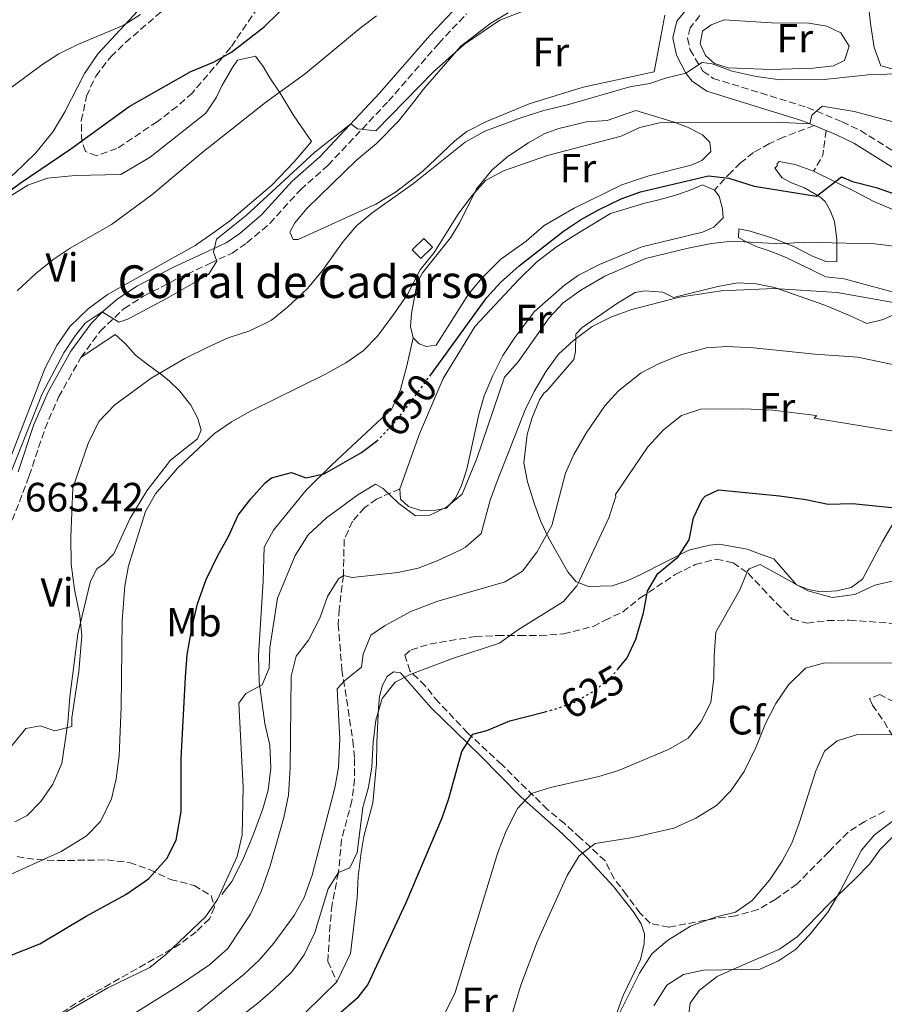
# Model space of a CAD drawing. Units: metres. Extents: x 553012 to 556451, y 4710129 to 4712468.
# Drawn here: x 553958 to 554169, y 4711391 to 4711632 of the extents above; entities that cross this region are included whole.
import ezdxf
from ezdxf.enums import TextEntityAlignment as Align

# ---------------------------------------------------------------- set-up
doc = ezdxf.new("R2010")
doc.units = ezdxf.units.M
doc.header["$MEASUREMENT"] = 0
doc.linetypes.add('DGN Style 3', pattern=[2.435890702152634, 1.739921930109024, -0.6959687720436097])
doc.linetypes.add('DGN Style 5', pattern=[1.217945351076317, 0.5219765790327072, -0.6959687720436097])
for name, color, linetype, lineweight in [('Camino', 7, 'DGN Style 3', 0), ('corral', 7, 'Continuous', 0), ('Cota de curva de nivel directora', 7, 'Continuous', 0), ('Cota de punto acotado terreno', 7, 'Continuous', 0), ('Curva de nivel directora', 30, 'Continuous', 30), ('Curva de nivel directora no vista', 30, 'DGN Style 5', 30), ('Curva de nivel intermedia', 30, 'Continuous', 0), ('Edificio', 1, 'Continuous', 13), ('Etiqueta de uso rústico', 92, 'Continuous', 0), ('Etiqueta de zona arbolada', 92, 'Continuous', 0), ('Línea  de bancal', 1, 'Continuous', 13), ('Línea de cambio de uso (parcela vista)', 92, 'Continuous', 0), ('Margen derecho', 7, 'Continuous', 0), ('Senda', 7, 'DGN Style 3', 0), ('Zona arbolada', 92, 'DGN Style 3', 0)]:
    doc.layers.add(name, color=color, linetype=linetype, lineweight=lineweight)
doc.styles.add('Style-Arial', font='arial.ttf')

msp = doc.modelspace()

# ---------------------------------------------------------------- linework, layer by layer
at = {"layer": 'Camino', "color": 7, "linetype": 'DGN Style 3', "lineweight": 0}
for points in [[(553953.9599999995, 4711504.880000002, 663.429999999993), (553959.8400000001, 4711520.32, 663.3899999999994), (553963.6800000002, 4711531.84, 663.6699999999983), (553967.0399999997, 4711539.600000001, 663.350000000006), (553972.4800000001, 4711549.279999999, 663.8300000000017), (553977.2399999988, 4711555.760000001, 664.7500000000001), (553983.079999997, 4711561.279999999, 665.5500000000029), (553987.8400000003, 4711564.320000002, 665.7500000000001), (553996.3200000006, 4711568.720000001, 665.6300000000047), (554004.0799999966, 4711572.320000002, 665.0299999999991), (554009.5199999993, 4711574.880000001, 664.9499999999971), (554013.1600000004, 4711577.359999999, 664.7899999999936), (554018.7600000018, 4711582.160000001, 664.5500000000029), (554026.280000001, 4711590.400000002, 664.5500000000029), (554033.0399999978, 4711596.400000001, 664.7500000000001), (554047.8000000012, 4711612.080000001, 665.1900000000024), (554060.1200000015, 4711626.240000002, 666.3099999999978), (554066.920000001, 4711633.440000001, 667.6699999999984)], [(554124.0799999969, 4711633.040000003, 662.0599999999977), (554121.6799999984, 4711630.080000001, 661.6199999999955), (554121.0799999972, 4711627.52, 661.1000000000058), (554121.6799999984, 4711624.640000001, 660.4199999999983), (554124.8399999989, 4711619.439999999, 659.6999999999971), (554127.3200000001, 4711617.680000001, 659.2200000000014), (554150.3999999983, 4711610.560000001, 655.4199999999984), (554158.9600000012, 4711607.040000001, 653.7400000000054), (554163.4400000006, 4711604.880000002, 653.2599999999948), (554176.36, 4711596.800000002, 651.3399999999967)]]:
    msp.add_polyline3d(points, dxfattribs=at)
at = {"layer": 'Curva de nivel directora', "color": 30, "linetype": 'Continuous', "lineweight": 30, "flags": 128}
for points, elevation in [([(553949.3399999993, 4711585.940000001), (553957.6200000006, 4711591.970000001), (553970.0499999982, 4711600.380000002), (553984.3499999989, 4711610.78), (553999.4199999986, 4711619.390000002), (554004.9999999999, 4711621.680000001), (554009.3899999997, 4711624.080000003), (554017.4099999995, 4711630.270000001), (554024.7199999986, 4711637.600000001)], 675.0000000000001), ([(554057.9199999999, 4711544.740000002), (554071.9199999989, 4711564), (554075.2800000005, 4711567.710000004), (554079.8400000003, 4711571.78), (554090.7199999989, 4711580.240000002), (554094.8799999986, 4711583.039999999), (554099.2399999994, 4711585.490000002), (554104.8399999986, 4711588.16), (554109.5300000003, 4711589.91), (554126.2000000002, 4711593.84), (554131.169999999, 4711593.260000001), (554137.3600000005, 4711591.28), (554152.62, 4711588.800000002), (554158.8000000003, 4711593.520000001), (554161.4800000003, 4711592.4), (554167.2800000006, 4711590.960000001), (554173.2799999998, 4711588.800000002)], 650.0000000000001), ([(553947.0700000006, 4711399.640000001), (553962.4399999997, 4711405.65), (553973.7999999989, 4711412.480000001), (553983.4799999994, 4711417.760000001), (553989.0799999986, 4711421.600000001), (553993.5199999999, 4711426.560000001), (553995.8299999988, 4711431.04), (553997.0699999994, 4711438.09), (553997.0800000007, 4711451.040000001), (553998.1199999999, 4711471.039999999), (553998.5600000002, 4711476.480000001), (553999.6399999998, 4711483.039999999), (554001.0799999993, 4711488.960000001), (554003.2000000004, 4711494.960000002), (554006.0799999994, 4711500.960000001), (554008.6799999989, 4711505.440000001), (554011.0399999992, 4711510.720000003), (554014.0900000002, 4711514.680000001), (554017.6399999997, 4711518.580000001), (554019.1999999998, 4711519.84), (554024.039999999, 4711521.12), (554027.5599999995, 4711519.84), (554032.079999999, 4711520.800000001), (554041.2499999999, 4711526.010000001), (554044.8899999987, 4711528.82)], 650.0000000000002), ([(554103.969999999, 4711472.930000001), (554106.3000000004, 4711475.730000001), (554108.3799999991, 4711480.320000002), (554110.279999999, 4711486.720000001), (554111.2400000001, 4711492.080000001), (554113.7699999983, 4711496.390000001), (554118.7599999993, 4711500.480000001), (554121.4999999997, 4711504.670000002), (554122.5599999991, 4711510), (554124.6299999988, 4711514.480000001), (554125.4, 4711515.36), (554128.6799999991, 4711516.880000004), (554143.5999999989, 4711515.440000001), (554150.0799999987, 4711514.560000002), (554155.5199999991, 4711513.359999999), (554161.4400000002, 4711513.550000002), (554174.279999999, 4711512.24)], 625.0000000000001), ([(554016.7599999991, 4711378.08), (554020.7800000003, 4711381.050000001), (554030.2199999993, 4711385.050000002), (554034.94, 4711387.890000002), (554040.519999999, 4711392.720000001), (554042.7599999986, 4711395.680000001), (554052.1199999996, 4711415.840000001), (554061, 4711436.560000001), (554062.6200000005, 4711441.290000001), (554065.7999999989, 4711452.800000002), (554068.5100000004, 4711457.010000001), (554071.8799999986, 4711457.920000001), (554077.5599999982, 4711460.320000002), (554086.1999999994, 4711462.540000001)], 625.0000000000005)]:
    msp.add_lwpolyline(points, dxfattribs=dict(at, elevation=elevation))
at = {"layer": 'Curva de nivel directora no vista', "color": 30, "linetype": 'DGN Style 5', "lineweight": 30, "flags": 128}
for points, elevation in [([(554044.8899999987, 4711528.82), (554045.5399999992, 4711529.320000002), (554049.8199999996, 4711533.970000001), (554054.1200000001, 4711539.520000001), (554057.9199999999, 4711544.740000002)], 650.0000000000005), ([(554086.1999999994, 4711462.540000001), (554088.4799999993, 4711463.119999999), (554093.2000000001, 4711464.76), (554098.6099999992, 4711467.869999999), (554102.4800000004, 4711471.160000003), (554103.969999999, 4711472.930000001)], 625.0000000000005)]:
    msp.add_lwpolyline(points, dxfattribs=dict(at, elevation=elevation))
at = {"layer": 'Curva de nivel intermedia', "color": 30, "linetype": 'Continuous', "lineweight": 0, "flags": 128}
for points, elevation in [([(553948.280000002, 4711503.679999999), (553963.0099999997, 4711540.42), (553968.2800000003, 4711550.48), (553971.100000001, 4711554.61), (553973.5599999997, 4711557.679999999), (553977.7100000004, 4711560.52), (553981.8000000007, 4711557.92), (553984.0000000002, 4711558.720000001), (553993.4500000007, 4711563.73), (554003.7600000014, 4711569.599999999), (554005.7599999997, 4711572.880000001), (554004.9600000017, 4711575.119999998), (554005.7199999995, 4711578.320000002), (554013.0000000016, 4711584.079999999), (554029.760000001, 4711599.600000001), (554038.6400000014, 4711606.560000001), (554040.2799999998, 4711605.279999999), (554044.7200000011, 4711604.800000001), (554058.8400000008, 4711619.279999998), (554066.4100000013, 4711626.08), (554075.1100000007, 4711631.960000001), (554085.0800000018, 4711635.759999998)], 665), ([(553952.690000002, 4711613.399999999), (553962.9200000003, 4711620.960000001), (553967.1300000013, 4711623.67), (553971.9300000003, 4711626.050000001), (553982.8400000002, 4711630.640000001), (553987.0800000003, 4711633.289999999)], 680), ([(553956.920000001, 4711565.63), (553961.4000000003, 4711569.76), (553965.7200000009, 4711573.279999998), (553969.8700000016, 4711576.079999999), (553980.0100000005, 4711581.869999998), (553989.8400000008, 4711589.119999999), (554002.0800000007, 4711599.439999999), (554017.7200000002, 4711611.759999999), (554027.5199999993, 4711618.880000001), (554040.9200000013, 4711630), (554044.92, 4711633.009999999)], 670.0000000000001), ([(554019.1600000019, 4711558.48), (554023.0700000012, 4711561.600000001), (554027.8800000013, 4711566.159999999), (554031.6800000012, 4711570.640000001), (554036.7599999994, 4711577.680000001), (554040.0000000005, 4711581.52), (554043.8499999995, 4711584.710000001), (554053.9200000011, 4711591.92), (554066.6200000015, 4711602.009999999), (554071.4400000006, 4711604.779999998), (554080.4800000018, 4711608.08), (554085.8399999995, 4711609.84), (554091.6399999999, 4711611.199999998), (554106.9199999997, 4711615.600000001), (554111.8500000003, 4711616.449999998), (554115.6400000012, 4711617.759999998), (554120.6799999994, 4711618.939999999), (554124.64, 4711621.599999999), (554127.0800000009, 4711621.199999998), (554132.0000000005, 4711619.439999999), (554137.8400000011, 4711618.160000001), (554143.8400000002, 4711617.28), (554154.5600000002, 4711617.430000001), (554165.3200000003, 4711618.560000001), (554176.920000001, 4711618.960000001)], 660.0000000000001), ([(553952.890000001, 4711421.59), (553967.6800000012, 4711428.3), (553973.8000000011, 4711432.08), (553977.3100000003, 4711435.630000002), (553980.0000000015, 4711441.199999999), (553981.1700000005, 4711446.069999999), (553981.8400000011, 4711451.77), (553982.3600000018, 4711463.759999999), (553982.600000001, 4711484.84), (553983.2800000005, 4711493.359999999), (553984.1600000011, 4711498.289999999), (553988.3200000008, 4711511.599999999), (553990.7999999997, 4711515.930000001), (553996.2800000003, 4711522.24), (554005.2400000012, 4711530.720000001), (554009.3600000006, 4711533.559999999), (554014.2199999999, 4711536.259999999), (554032.2800000003, 4711545.119999999), (554037.400000001, 4711548.000000001), (554041.6000000008, 4711550.96), (554045.1000000011, 4711554.55), (554049.3099999999, 4711560.199999998), (554052.6000000002, 4711564.880000001), (554055.5999999997, 4711570.8), (554059.0000000017, 4711575.039999999), (554064.8800000002, 4711584.4), (554068.2400000021, 4711588.88), (554071.5999999992, 4711592.640000001), (554075.9900000013, 4711595.060000001), (554086.8099999996, 4711598.75), (554104.8000000005, 4711603.520000001), (554109.3600000005, 4711605.599999999), (554114.2199999996, 4711606.8), (554142.7600000007, 4711606.96), (554151.0399999998, 4711606.560000001), (554151.5200000004, 4711608.640000001), (554154.0400000017, 4711610.880000001), (554161.9000000005, 4711609.539999999), (554173.8400000008, 4711606.399999999)], 655), ([(553967.5300000014, 4711388.179999999), (553979.0800000007, 4711394.88), (553989.4000000004, 4711399.92), (553993.3099999997, 4711403.039999999), (554003.0400000017, 4711412.32), (554005.9200000007, 4711416.560000001), (554010.8100000012, 4711427.09), (554011.9900000015, 4711432.42), (554012.2700000008, 4711444.039999999), (554011.1599999999, 4711464.640000001), (554012.9200000013, 4711467.039999999), (554016.9199999999, 4711469.119999999), (554018.6000000008, 4711473.199999998), (554018.7500000006, 4711478.199999998), (554020.6399999993, 4711490.319999999), (554025.0100000014, 4711500.8), (554028.1900000019, 4711505.850000001), (554032.64, 4711510), (554040.3600000005, 4711515.680000001), (554044.6600000008, 4711518.239999999), (554046.5200000005, 4711517.2), (554050.3600000006, 4711513.519999999), (554054.4400000019, 4711510.559999999), (554057.9600000001, 4711510.720000001), (554062.0000000013, 4711512.640000001), (554065.8500000003, 4711515.850000001), (554069.4700000013, 4711524.560000001), (554076.2800000019, 4711544.480000001), (554079.570000002, 4711548.230000001), (554087.1600000005, 4711559.039999999), (554090.6000000006, 4711562.67), (554094.9200000011, 4711565.769999998), (554100.8399999999, 4711569.199999999), (554110.7599999995, 4711573.52), (554121.2500000015, 4711576.09), (554126.9600000002, 4711577.199999998), (554131.9400000002, 4711577.78), (554143.8800000005, 4711577.119999998), (554149.4800000018, 4711577.519999999), (554166.9600000009, 4711577.149999999), (554178.9200000014, 4711575.679999999)], 645.0000000000001), ([(553985.9400000004, 4711388.859999998), (553996.400000001, 4711395.36), (554004.0000000006, 4711400.559999999), (554008.5200000001, 4711404.560000001), (554014.0299999999, 4711412.92), (554016.6200000005, 4711418.480000001), (554018.8900000014, 4711424.8), (554022.1700000004, 4711436.599999999), (554023.3500000006, 4711442.09), (554023.7599999997, 4711448.880000002), (554024.000000001, 4711471.279999998), (554025.2599999994, 4711476.119999999), (554028.2400000012, 4711480.08), (554031.0000000016, 4711485.440000001), (554032.9200000016, 4711490.8), (554035.5900000005, 4711495.09), (554036.7999999997, 4711495.92), (554038.9600000011, 4711495.439999998), (554050.0800000011, 4711496.640000001), (554055.1200000015, 4711497.680000001), (554059.7900000007, 4711499.460000002), (554065.5199999996, 4711502.210000001), (554066.7199999997, 4711502.880000001), (554070.5199999996, 4711506.16), (554072.7200000013, 4711514.320000002), (554074.4700000014, 4711519.010000001), (554081.3200000001, 4711536.480000001), (554083.5100000005, 4711540.98), (554086.480000001, 4711545.92), (554089.4400000004, 4711550.079999999), (554093.1399999997, 4711553.45), (554097.7199999995, 4711556.92), (554102.4100000013, 4711559.239999999), (554107.4300000013, 4711561.060000001), (554119.0800000011, 4711564.08), (554129.2900000014, 4711565.63), (554142.28, 4711566.239999999), (554157.7200000007, 4711565.199999998), (554174.7200000016, 4711562.240000002)], 640), ([(553952.4400000017, 4711450.399999999), (553959.0399999999, 4711458.399999999), (553962.5600000004, 4711459.119999998), (553966.0800000008, 4711457.84), (553970.2400000005, 4711458.88), (553970.2400000005, 4711461.039999999), (553971.9600000015, 4711472.4), (553972.7599999995, 4711481.119999999), (553972.27, 4711486.100000001), (553970.9199999999, 4711492.480000001), (553970.1199999999, 4711498.720000001), (553970.0400000016, 4711505.279999999), (553970.5199999998, 4711517.359999998), (553974.3200000019, 4711528.239999999), (553976.8800000012, 4711533.600000001), (553980.7999999995, 4711537.679999999), (553989.6799999998, 4711544.239999998), (553997.9600000011, 4711549.039999997), (554003.4400000018, 4711551.76), (554008.5600000004, 4711554.08), (554013.8399999999, 4711555.84), (554019.1600000019, 4711558.48)], 660.0000000000001), ([(553979.9700000002, 4711371.890000001), (554012.5200000012, 4711398.239999999), (554016.1300000009, 4711401.699999999), (554019.7600000009, 4711405.850000001), (554024.7200000008, 4711412.640000001), (554027.1600000015, 4711417.01), (554029.0999999995, 4711422.5), (554034.6800000007, 4711443.92), (554035.5600000013, 4711448.84), (554035.9200000013, 4711455.88), (554035.2400000017, 4711468.16), (554037.0800000012, 4711470.08), (554041.2000000008, 4711473.439999999), (554041.6400000011, 4711476.640000001), (554043.5099999997, 4711481.32), (554046.8800000004, 4711483.599999999), (554053.2800000019, 4711487.119999999), (554059.6800000012, 4711489.52), (554076.4400000006, 4711494.32), (554080.6699999997, 4711496.989999999), (554084.2000000011, 4711501.640000001), (554087.7999999998, 4711508.189999999), (554091.1600000015, 4711520.960000002), (554093.2400000002, 4711525.51), (554096.2199999997, 4711530.73), (554100.8399999999, 4711537.439999999), (554104.1700000003, 4711541.17), (554109.7200000002, 4711545.52), (554114.1400000014, 4711547.859999999), (554119.6500000011, 4711550.06), (554125.6799999995, 4711551.680000001), (554130.6799999995, 4711551.970000001), (554137.2300000008, 4711551.630000001), (554152.2400000001, 4711550.079999999), (554162.7800000012, 4711549.399999999), (554174.7999999997, 4711546.880000001)], 635.0000000000001), ([(554119.5599999995, 4711535.119999999), (554124.3200000004, 4711536.639999999), (554134.8400000014, 4711536.749999999), (554141.9200000003, 4711536.4), (554152.5400000018, 4711535.060000001), (554152.6400000001, 4711535.039999999), (554152.0800000014, 4711534.48), (554172.6000000003, 4711531.119999998)], 630.0000000000001), ([(554004.5999999996, 4711382.380000001), (554015.8400000003, 4711391.119999997), (554019.6100000012, 4711394.399999999), (554024.1200000017, 4711398.8), (554027.2000000018, 4711402.96), (554029.8000000013, 4711408.480000001), (554033.0500000012, 4711419.130000001), (554035.5600000013, 4711423.119999999), (554038.3600000021, 4711424.319999999), (554040.1600000013, 4711428.079999999), (554041.5400000005, 4711439.109999999), (554042.9199999997, 4711444.08), (554043.7700000012, 4711449.009999999), (554044.0799999996, 4711455.12), (554044.7600000014, 4711460.48), (554046.3200000015, 4711465.76), (554049.4400000018, 4711469.760000001), (554053.1600000013, 4711471.680000001), (554063.480000001, 4711475.560000001), (554074.980000001, 4711479.310000001), (554079.4300000012, 4711482.480000001), (554090.7200000011, 4711489.52), (554093.940000002, 4711493.359999999), (554094.6399999994, 4711494.720000001), (554101.800000001, 4711510), (554103.3700000001, 4711514.75), (554103.4800000018, 4711515.199999999), (554103.4000000013, 4711515.760000001), (554111.3600000008, 4711527.439999999), (554115.2000000009, 4711531.599999999), (554119.5599999995, 4711535.119999999)], 630.0000000000001), ([(554061.6000000013, 4711388.720000001), (554064.0399999998, 4711393.519999999), (554074.5300000019, 4711427.810000001), (554076.6799999997, 4711433.369999999), (554079.4, 4711438.800000001), (554082.820000002, 4711442.539999999), (554087.5200000004, 4711444), (554099.3600000001, 4711446.640000001), (554104.1400000012, 4711448.109999998), (554116.4400000013, 4711453.249999999), (554121.2000000001, 4711456.079999999), (554124.3200000004, 4711459.98), (554126.75, 4711464.81), (554127.5500000003, 4711470.730000001), (554127.5599999992, 4711476.24), (554128.0000000017, 4711482), (554133.8400000001, 4711492.4), (554135.7700000012, 4711496.969999999), (554136.1600000003, 4711497.519999999), (554138.8800000004, 4711498.640000001), (554150.5200000012, 4711492.119999999), (554156.5300000017, 4711490.539999999), (554162.0599999992, 4711491.24), (554166.9600000009, 4711493.509999999), (554171.9299999998, 4711494.66)], 620.0000000000001), ([(554076.1200000009, 4711381.660000001), (554080.2400000005, 4711395.600000001), (554084.2400000015, 4711406.16), (554091.5599999994, 4711422.399999999), (554094.520000001, 4711427.199999998), (554098.4700000006, 4711430.300000001), (554107.6399999993, 4711431.76), (554117.7300000011, 4711433.98), (554123.0799999998, 4711436.480000001), (554128.1600000005, 4711439.599999999), (554131.6400000006, 4711443.189999999), (554134.940000002, 4711447.869999999), (554137.8400000011, 4711453.91), (554140.1600000011, 4711459.680000001), (554142.7200000006, 4711464.559999999), (554145.7600000004, 4711469.119999999), (554149.9600000002, 4711473.199999998), (554154.6400000006, 4711474.480000001), (554172.7600000014, 4711474.4)], 615), ([(554146.5800000007, 4711430.339999998), (554148.4400000003, 4711435.24), (554152.4800000015, 4711448.079999999), (554154.6000000006, 4711452.88), (554157.6800000005, 4711455.439999999), (554162.4900000006, 4711456.899999999), (554178.3600000005, 4711456.959999999), (554183.2300000008, 4711455.84), (554194.6799999995, 4711451.600000001), (554204.9600000012, 4711446.559999999), (554216.9599999997, 4711441.600000001), (554221.0999999993, 4711438.800000001), (554230.5400000007, 4711431.560000001), (554239.9199999995, 4711423.359999998), (554249.2300000013, 4711416.399999999), (554253.4400000002, 4711413.689999999), (554259.3200000009, 4711410.13), (554271.2400000012, 4711403.76), (554281.9600000011, 4711398.8), (554294.8700000015, 4711389.679999998)], 609.9999999999999), ([(554112.8000000003, 4711390.480000001), (554116.0400000013, 4711395.600000001), (554120.1200000005, 4711398.160000001), (554124.9999999999, 4711399.27), (554138.8800000004, 4711399.439999999), (554143.3200000017, 4711401.520000001), (554147.4800000014, 4711404.300000001), (554151.1300000014, 4711408.09), (554155.4000000006, 4711413.439999999), (554158.36, 4711418.4), (554163.6399999994, 4711428.640000001), (554166.9000000006, 4711432.399999999), (554173.2000000017, 4711437.199999998), (554178.0499999997, 4711438.45)], 605.0000000000001), ([(554104.3200000001, 4711388.560000001), (554109.3300000012, 4711398.519999999), (554112.3200000019, 4711403.230000001), (554116.1599999998, 4711406.519999998), (554121.7900000003, 4711410.039999999), (554127.8000000007, 4711412.24), (554132.8000000007, 4711413.439999999), (554136.8799999999, 4711416.319999999), (554141.1600000003, 4711421.279999999), (554144.2400000005, 4711425.92), (554146.5800000007, 4711430.339999998)], 609.9999999999999)]:
    msp.add_lwpolyline(points, dxfattribs=dict(at, elevation=elevation))
at = {"layer": 'Edificio', "color": 1, "linetype": 'Continuous', "lineweight": 13, "elevation": 657.7299999999959, "flags": 128}
msp.add_lwpolyline([(554058.5999999996, 4711576.32), (554055.7599999999, 4711573.529999999), (554053.6399999997, 4711575.689999999), (554056.4800000004, 4711578.480000001), (554058.5999999996, 4711576.32)], close=True, dxfattribs=at)
at = {"layer": 'Edificio', "color": 51, "linetype": 'Continuous', "lineweight": 13, "elevation": 657.7299999999959, "flags": 128}
msp.add_lwpolyline([(554055.7599999999, 4711573.529999999), (554053.6399999997, 4711575.689999999), (554056.4800000004, 4711578.480000001), (554058.5999999996, 4711576.32), (554055.7599999999, 4711573.529999999)], dxfattribs=at)
at = {"layer": 'Línea  de bancal', "color": 1, "linetype": 'Continuous', "lineweight": 13}
msp.add_polyline3d([(554007.0000000007, 4711417.760000001, 644.7299999999959), (554009.4799999995, 4711420.960000001, 644.929999999993), (554012.1200000015, 4711426.24, 644.6100000000006), (554014.7600000014, 4711432.56, 644.6900000000023), (554017.0399999989, 4711438.720000001, 644.4100000000036), (554018.36, 4711443.36, 644.6100000000006), (554019.0399999995, 4711448.720000001, 644.6100000000006), (554018.7600000022, 4711454.320000002, 644.9700000000012), (554017.5199999994, 4711459.679999999, 645.2100000000064), (554016.1200000002, 4711469.84, 645.6100000000006), (554015.9999999995, 4711476.239999999, 646.2100000000064), (554017.1599999996, 4711494.560000001, 646.8500000000058), (554017.3599999986, 4711502.880000001, 648.4100000000036), (554019.6799999987, 4711507.04, 649.1699999999983), (554027.6400000004, 4711516.800000002, 649.9700000000012), (554033.9200000013, 4711523.040000002, 651.1699999999983), (554048.6800000002, 4711536.720000002, 652.8899999999994), (554050.760000001, 4711541.439999999, 652.7299999999959), (554052.3599999994, 4711547.28, 652.8099999999977), (554053.8799999993, 4711554.08, 652.6100000000006)], dxfattribs=at)
at = {"layer": 'Línea de cambio de uso (parcela vista)', "color": 92, "linetype": 'Continuous', "lineweight": 0}
for points in [[(554173.5999999996, 4711619.359999999, 660.1300000000047), (554168.4400000004, 4711620.720000001, 660.570000000007), (554166.7999999998, 4711625.199999999, 661.0899999999965), (554166, 4711630.560000001, 661.6100000000006), (554164.1600000003, 4711646, 662.3699999999953)], [(553989.6399999997, 4711637.76, 680.0200000000041), (553976.7199999997, 4711623.76, 679.2599999999948), (553973.3600000005, 4711618.880000001, 678.6999999999971), (553968.5599999996, 4711609.439999999, 677.779999999999), (553965.7199999997, 4711604.640000001, 677.6600000000036), (553961.4400000004, 4711599.439999999, 677.3399999999965), (553956.04, 4711594.24, 677.3800000000047), (553949.4000000004, 4711589.279999999, 677.179999999993), (553943.9199999999, 4711584.720000001, 677.2599999999948), (553938.8399999999, 4711579.600000001, 677.3399999999965), (553934.9600000001, 4711573.92, 677.2200000000012), (553924.2000000002, 4711551.76, 677.4600000000064), (553915.9600000001, 4711537.92, 677.5399999999936), (553912.2400000002, 4711532.560000001, 677.7400000000052), (553910, 4711530.08, 677.820000000007), (553906.9199999999, 4711529.92, 678.5), (553896, 4711531.76, 680.3800000000047), (553887.2400000002, 4711533.84, 681.7400000000052)], [(554115.4800000004, 4711633.119999999, 662.8300000000017), (554114.3200000003, 4711626.640000001, 661.6699999999983), (554112.8799999999, 4711619.279999999, 661.029999999999), (554095.4800000004, 4711615.52, 661.3500000000058), (554082.2800000003, 4711611.439999999, 661.1900000000023), (554071.8399999999, 4711607.119999999, 661.1499999999943), (554067, 4711604.640000001, 661.1499999999943), (554064.0800000001, 4711602.4, 661.1100000000006), (554056.2400000002, 4711594.960000001, 661.070000000007), (554049.5599999996, 4711589.76, 661.5099999999948), (554044.7599999999, 4711586.880000001, 661.7899999999936), (554025.7199999997, 4711578.24, 663.4700000000012), (554024.4800000004, 4711578.24, 663.5099999999948), (554023.6799999997, 4711580, 663.75), (554024.8799999999, 4711582.32, 663.5899999999965), (554027.9199999999, 4711585.92, 663.5899999999965), (554040, 4711597.600000001, 663.3500000000058), (554044.9199999999, 4711601.76, 663.6300000000047), (554050.2400000002, 4711607.119999999, 663.8699999999953), (554054, 4711611.92, 663.6300000000047), (554056.4000000004, 4711615.039999999, 663.9900000000052), (554065.5199999996, 4711625.600000001, 664.6699999999983), (554072.9199999999, 4711631.199999999, 664.8699999999953), (554077.1200000001, 4711633.76, 665.3099999999977)], [(554141.5199999996, 4711619.84, 661.0500000000029), (554131.04, 4711620.24, 660.8099999999977), (554127.6799999997, 4711621.279999999, 660.8500000000058), (554125.4400000004, 4711623.279999999, 661.0099999999948), (554124.1600000003, 4711626.16, 661.1300000000047), (554124.7199999997, 4711629.199999999, 661.7299999999959), (554126.8399999999, 4711630.800000001, 662.1699999999983), (554130.0800000001, 4711632, 661.929999999993), (554141.6399999997, 4711631.279999999, 661.8500000000058), (554150.7599999999, 4711631.199999999, 661.7299999999959), (554155.1600000003, 4711630.480000001, 661.7299999999959), (554158.6399999997, 4711628.800000001, 661.6100000000006), (554160.6799999997, 4711625.52, 661.4100000000036), (554159.5199999996, 4711622.08, 661.0899999999965), (554156.8399999999, 4711620.720000001, 660.8500000000058), (554151.7999999998, 4711620.16, 660.929999999993), (554141.5199999996, 4711619.84, 661.0500000000029)], [(553954.2800000003, 4711588.24, 674.7200000000012), (553959.4800000004, 4711591.52, 674.4799999999959), (553964.3200000003, 4711593.199999999, 674.0399999999936), (553971.1200000001, 4711593.92, 673.3999999999943), (553982.3200000003, 4711594.16, 671.7200000000012), (553989.4400000004, 4711598.4, 671.320000000007), (554003.1200000001, 4711609.119999999, 671.4799999999959), (554005.7199999997, 4711613.039999999, 672.1199999999953), (554007.04, 4711615.84, 672.8399999999965), (554009.5999999996, 4711620.32, 673.0800000000017), (554010.8799999999, 4711622.16, 673.3999999999943), (554015.2400000002, 4711623.119999999, 673.0800000000017), (554017.1200000001, 4711620.560000001, 672.0800000000017), (554018.7999999998, 4711617.84, 670.6399999999994), (554021.2800000003, 4711614.08, 669.279999999999), (554024.6799999997, 4711608.480000001, 667.7599999999948), (554028.9600000001, 4711602.24, 666.320000000007), (554024.7199999997, 4711597.199999999, 666.3999999999943), (554019.2800000003, 4711591.52, 666.5599999999977), (554008.8799999999, 4711582.720000001, 666.279999999999), (554004.7999999998, 4711579.76, 666.1199999999953), (554000.4800000004, 4711576.720000001, 666.4400000000023), (553979, 4711564.720000001, 666.5200000000041), (553974.3200000003, 4711561.199999999, 666.7599999999948), (553969.8399999999, 4711556.960000001, 666.7200000000012), (553966.6399999997, 4711552.24, 666.3999999999943), (553963.7599999999, 4711546.800000001, 666.320000000007), (553955.2000000002, 4711524.560000001, 665.6399999999994)], [(554057.04, 4711552, 652.4900000000052), (554055.3200000003, 4711552.640000001, 652.6499999999943), (554053.8799999999, 4711554.08, 652.6100000000006), (554053.2400000002, 4711556.880000001, 653.0500000000029), (554053.4400000004, 4711560.08, 653.3300000000017), (554054.8799999999, 4711567.600000001, 654.1699999999983), (554056.2000000002, 4711570.08, 654.7700000000041), (554063.04, 4711578.640000001, 654.6100000000006), (554065.2800000003, 4711582.4, 654.7299999999959), (554069.3600000005, 4711590.640000001, 655.0500000000029), (554073.2000000002, 4711595.279999999, 655.6499999999943), (554077.1200000001, 4711598.640000001, 655.6100000000006), (554077.5199999996, 4711598.880000001, 656.0500000000029), (554082.1200000001, 4711601.92, 656.2899999999936), (554085.9600000001, 4711604.08, 656.1300000000047), (554089.5599999996, 4711605.359999999, 656.0899999999965), (554096.3600000005, 4711607.039999999, 656.0500000000029), (554101.4000000004, 4711607.359999999, 656.2100000000064), (554108.4000000004, 4711609.84, 656.2100000000064), (554117.7599999999, 4711606.960000001, 654.2899999999936), (554121.0800000001, 4711605.76, 653.8500000000058), (554124.7199999997, 4711603.84, 653.8899999999994), (554126.5199999996, 4711602.08, 653.6499999999943), (554126.7599999999, 4711599.76, 653.4900000000052), (554124.5999999996, 4711597.52, 653.4100000000036), (554121.9600000001, 4711596.4, 653.3300000000017), (554111.5599999996, 4711593.76, 652.9700000000012), (554105, 4711591.600000001, 653.0500000000029), (554093.2800000003, 4711585.92, 653.0500000000029), (554085.9600000001, 4711581.600000001, 653.0500000000029), (554081.5199999996, 4711577.76, 653.0500000000029), (554075.3200000003, 4711573.359999999, 652.8899999999994), (554070.7599999999, 4711568.800000001, 652.570000000007), (554067.4000000004, 4711564.800000001, 652.2899999999936), (554059.4800000004, 4711552.32, 652.4499999999971), (554057.04, 4711552, 652.4900000000052)], [(554174.5199999996, 4711564.480000001, 641.1999999999971), (554159.4000000004, 4711568.560000001, 642.8800000000047), (554154.9199999999, 4711569.039999999, 643.5200000000041), (554145.4000000004, 4711573.680000001, 644.3600000000006), (554141.5199999996, 4711575.279999999, 645.4400000000023), (554137.8399999999, 4711576.480000001, 645.3999999999943), (554135.4400000004, 4711577.600000001, 645.7599999999948), (554133.5199999996, 4711578.720000001, 645.7599999999948), (554133.5999999996, 4711580.800000001, 645.7599999999948), (554136.4000000004, 4711580.24, 645.3999999999943), (554141.9600000001, 4711578.560000001, 644.7599999999948), (554147.0800000001, 4711576.480000001, 644.3600000000006), (554151.6399999997, 4711574.16, 643.9600000000064), (554155.2000000002, 4711572.720000001, 644), (554157.6399999997, 4711572.800000001, 644.7200000000012), (554157.6399999997, 4711578.32, 645.6000000000058), (554157.04, 4711582.640000001, 647.1999999999971), (554156.0800000001, 4711585.119999999, 648.4799999999959), (554154.7999999998, 4711587.52, 649.4400000000023), (554153.4800000004, 4711588.640000001, 650.6000000000058), (554149.6799999997, 4711590.880000001, 651.3600000000006), (554146.5599999996, 4711592.08, 651.279999999999), (554144.2800000003, 4711593.279999999, 651.5599999999977), (554142.4800000004, 4711595.680000001, 651.3999999999943), (554143.0800000001, 4711596.32, 652.2400000000052), (554142.9199999999, 4711596.640000001, 652.320000000007), (554143.4800000004, 4711597.279999999, 652.2400000000052), (554147.4000000004, 4711596.560000001, 651.6399999999994), (554151.9600000001, 4711594.960000001, 651.0800000000017), (554162.2000000002, 4711589.84, 648.6399999999994), (554166.7199999997, 4711587.52, 648.1999999999971), (554179.8799999999, 4711582, 647.1600000000036)], [(554055.7199999997, 4711511.84, 645.6100000000006), (554052.7199999997, 4711512.800000001, 645.7299999999959), (554050.7999999998, 4711514.640000001, 645.7299999999959), (554050.6399999997, 4711517.119999999, 646.2100000000064), (554055.4400000004, 4711530.640000001, 647.2899999999936), (554061.2400000002, 4711544.16, 648.1300000000047), (554069.0800000001, 4711556.960000001, 648.0500000000029), (554079.7599999999, 4711568.4, 648.4100000000036), (554084.1200000001, 4711572.640000001, 648.570000000007), (554088.9600000001, 4711576.4, 648.6900000000023), (554093.04, 4711579.039999999, 648.4100000000036), (554102.2400000002, 4711584.560000001, 648.3300000000017), (554110.5999999996, 4711587.119999999, 648.570000000007), (554114.0800000001, 4711587.92, 648.4499999999971), (554118.4800000004, 4711589.119999999, 649.0500000000029), (554122.1200000001, 4711590.480000001, 649.1300000000047), (554124.7599999999, 4711591.600000001, 649.529999999999), (554127.6399999997, 4711590.32, 649.25), (554128.7999999998, 4711588.800000001, 648.7700000000041), (554129.6399999997, 4711585.680000001, 648.4100000000036), (554129.7999999998, 4711583.52, 648.0500000000029), (554127.4800000004, 4711581.199999999, 647.929999999993), (554124.7599999999, 4711580, 647.7700000000041), (554109.8399999999, 4711576.4, 647.7700000000041), (554099.4800000004, 4711572.08, 648.0099999999948), (554094.3600000005, 4711569.439999999, 647.8899999999994), (554090.9600000001, 4711567.039999999, 647.929999999993), (554083.5599999996, 4711560.560000001, 647.8500000000058), (554078.7599999999, 4711554.24, 647.6499999999943), (554075.7999999998, 4711549.76, 647.7700000000041), (554073.3600000005, 4711544.880000001, 647.4499999999971), (554071.2800000003, 4711539.92, 647.3300000000017), (554069.9199999999, 4711535.359999999, 647.1300000000047), (554067.04, 4711521.92, 645.9700000000012), (554065.7199999997, 4711517.92, 645.7299999999959), (554064.3600000005, 4711515.039999999, 645.4900000000052), (554062.04, 4711512.4, 645.3699999999953), (554059.3200000003, 4711511.92, 645.529999999999), (554055.7199999997, 4711511.84, 645.6100000000006)], [(554171.5999999996, 4711508.960000001, 623.8899999999994), (554168.7999999998, 4711504.24, 622.8099999999977), (554163.8799999999, 4711495.039999999, 621.3300000000017), (554161.1200000001, 4711492.960000001, 621.25), (554157.5999999996, 4711492.16, 621.4100000000036), (554153.6399999997, 4711491.92, 621.3699999999953), (554150.7199999997, 4711492.480000001, 621.7299999999959), (554147.7199999997, 4711493.600000001, 621.6900000000023), (554142.2400000002, 4711500, 622.4900000000052), (554139.3200000003, 4711500.960000001, 623.2899999999936), (554135.6399999997, 4711502.32, 623.6900000000023), (554128.7999999998, 4711503.600000001, 624.4100000000036), (554126.4400000004, 4711503.359999999, 624.8500000000058), (554121.4000000004, 4711502.08, 625.4100000000036), (554109.5999999996, 4711496.16, 627.7299999999959), (554106.3200000003, 4711494.560000001, 628.7299999999959), (554102.6399999997, 4711493.359999999, 629.4100000000036), (554096.7599999999, 4711493.199999999, 630.7700000000041), (554093.7199999997, 4711494.4, 631.0500000000029), (554091.7199999997, 4711496.800000001, 632.0099999999948), (554087.04, 4711505.119999999, 634.0500000000029), (554085.1200000001, 4711509.119999999, 636.2100000000064), (554083.6399999997, 4711513.119999999, 636.929999999993), (554081.8799999999, 4711518.880000001, 637.4499999999971), (554081, 4711523.52, 638.2100000000064), (554081.7999999998, 4711530.480000001, 639.1300000000047), (554082.9600000001, 4711534.4, 639.1300000000047), (554084.8399999999, 4711538.960000001, 639.0500000000029), (554085.9199999999, 4711540.640000001, 638.7299999999959), (554086.6399999997, 4711541.119999999, 639.0500000000029), (554093.2400000002, 4711548.800000001, 638.929999999993), (554093.6399999997, 4711550.800000001, 639.7299999999959), (554093.6799999997, 4711555.039999999, 640.4100000000036), (554095.2400000002, 4711556.640000001, 640.6900000000023), (554103.8799999999, 4711562.640000001, 641.1699999999983), (554108.2800000003, 4711565.199999999, 641.4100000000036), (554110.5999999996, 4711565.600000001, 641.2899999999936), (554115.04, 4711565.279999999, 640.9700000000012), (554117.6399999997, 4711564, 640.6100000000006), (554128.5199999996, 4711566.720000001, 640.4499999999971), (554133.3200000003, 4711567.600000001, 640.3300000000017), (554137.8399999999, 4711567.359999999, 639.8500000000058), (554142.3600000005, 4711566.480000001, 639.3699999999953), (554154.6799999997, 4711562.08, 637.929999999993), (554160.7199999997, 4711559.600000001, 637.7299999999959), (554164.9600000001, 4711557.600000001, 637.8899999999994)], [(554164.9600000001, 4711557.600000001, 637.8899999999994), (554169, 4711558.640000001, 638.1699999999983), (554172.4000000004, 4711560.16, 638.6900000000023)], [(553972.4800000004, 4711549.279999999, 663.8300000000017), (553980.8799999999, 4711554.960000001, 663.8699999999953), (553983.4000000004, 4711552.640000001, 663.2299999999959), (553985.8399999999, 4711549.84, 662.2700000000041), (553988.7199999997, 4711547.680000001, 661.2700000000041), (553992.4400000004, 4711544.960000001, 660.5899999999965), (553994.3200000003, 4711543.439999999, 659.4700000000012), (553996.7199999997, 4711541.039999999, 658.2700000000041), (553999.4400000004, 4711537.600000001, 657.2299999999959), (554001.1600000003, 4711534.32, 656.5099999999948), (554001.9199999999, 4711531.52, 655.9100000000036), (554001.0800000001, 4711529.359999999, 655.9100000000036), (553994.4400000004, 4711524.16, 656.5099999999948), (553988.6399999997, 4711516.640000001, 656.8699999999953), (553984.4800000004, 4711509.76, 657.3500000000058), (553982.4000000004, 4711505.119999999, 657.3500000000058), (553980.5599999996, 4711501.199999999, 657.9900000000052), (553978.3200000003, 4711498.880000001, 657.9900000000052), (553976.4000000004, 4711497.52, 658.6699999999983), (553974.8799999999, 4711494.480000001, 659.1499999999943), (553971.7199999997, 4711481.600000001, 660.029999999999), (553970.4400000004, 4711471.279999999, 660.5099999999948), (553969.7999999998, 4711466.16, 660.429999999993), (553969.3200000003, 4711459.84, 659.9100000000036), (553967.8399999999, 4711449.84, 659.1100000000006), (553965.6399999997, 4711444.800000001, 659.2299999999959), (553962.7199999997, 4711440.560000001, 658.7899999999936), (553959.3600000005, 4711437.119999999, 658.8300000000017), (553956.3200000003, 4711435.600000001, 658.8699999999953)], [(554027.5199999996, 4711388.880000001, 625.4499999999971), (554035.2000000002, 4711396.4, 625.929999999993), (554038.5199999996, 4711403.279999999, 626.2899999999936), (554040.2000000002, 4711416.880000001, 627.4900000000052), (554040.4000000004, 4711422.16, 628.2100000000064), (554041.1600000003, 4711428.08, 628.7700000000041), (554041.7999999998, 4711432, 629.3699999999953), (554044, 4711440.24, 629.9700000000012), (554044.8799999999, 4711449.76, 629.8099999999977), (554045, 4711455.039999999, 630.2899999999936), (554045.3600000005, 4711463.52, 630.529999999999), (554045.6399999997, 4711466.24, 630.4900000000052), (554046.4000000004, 4711469.039999999, 630.529999999999), (554047.4800000004, 4711471.199999999, 630.4900000000052), (554049.0800000001, 4711472.32, 630.4100000000036), (554050.7599999999, 4711472.08, 630.2899999999936), (554058.2400000002, 4711463.600000001, 627.2899999999936), (554070.2800000003, 4711451.84, 624.6499999999943), (554080.3600000005, 4711441.600000001, 621.1699999999983), (554090.4000000004, 4711432.720000001, 616.4900000000052), (554096.3600000005, 4711426.880000001, 614.6900000000023), (554102.9199999999, 4711419.76, 613.25), (554107.7599999999, 4711413.600000001, 612.0500000000029), (554109.6799999997, 4711410.560000001, 611.8099999999977), (554110.5199999996, 4711408.16, 611.4100000000036), (554110.4800000004, 4711405.680000001, 611.25), (554109.5599999996, 4711401.84, 611.0099999999948), (554105.2800000003, 4711393.039999999, 610.3699999999953), (554103.2400000002, 4711387.359999999, 609.9700000000012)], [(554121.2000000002, 4711387.279999999, 602.6900000000023), (554121.7199999997, 4711391.119999999, 604.2100000000064), (554123.9600000001, 4711394.32, 604.7700000000041), (554128.3200000003, 4711397.680000001, 605.4900000000052), (554132.4800000004, 4711399.600000001, 605.0500000000029), (554143.5599999996, 4711404.4, 605.570000000007), (554147.9199999999, 4711407.359999999, 605.6100000000006), (554155.5999999996, 4711415.359999999, 605.1699999999983), (554162.04, 4711421.52, 604.8500000000058), (554165.7199999997, 4711425.279999999, 605.0099999999948), (554168.1600000003, 4711428.720000001, 604.6900000000023), (554173.1600000003, 4711433.680000001, 604.529999999999), (554178.2800000003, 4711436.560000001, 604.2100000000064), (554181.3600000005, 4711437.119999999, 604.1300000000047), (554189.3600000005, 4711436.24, 604.0099999999948), (554193.1200000001, 4711434.960000001, 603.9700000000012), (554203.9199999999, 4711430.32, 606.5399999999936)]]:
    msp.add_polyline3d(points, dxfattribs=at)
at = {"layer": 'Margen derecho', "color": 7, "linetype": 'Continuous', "lineweight": 0, "extrusion": (0.169515878625312, -0.07024459356906393, 0.9830208868422916), "elevation": -236383.559768366, "flags": 128}
msp.add_lwpolyline([(4564833.889442703, 1269933.589875688), (4564833.889442703, 1269930.37450635)], dxfattribs=at)
at = {"layer": 'Margen derecho', "color": 7, "linetype": 'Continuous', "lineweight": 0}
for points in [[(554121.4799999995, 4711674.880000001, 671.6900000000023), (554124.4299999999, 4711673.210000001, 670.1100000000007), (554129.6400000001, 4711657.33, 667.7799999999991), (554131.1199999999, 4711652.230000001, 666.6600000000037), (554131.1199999999, 4711649.680000002, 665.8200000000071), (554130.7100000008, 4711646.690000001, 665.2599999999949), (554130.0300000013, 4711644.58, 664.6999999999972), (554128.3299999981, 4711642.060000001, 664.100000000006), (554124.9899999987, 4711638.600000001, 662.6699999999984), (554121.550000001, 4711635.45, 662.0599999999977), (554118.4699999987, 4711631.660000001, 661.6199999999955), (554117.510000002, 4711627.570000002, 661.1000000000058), (554118.3900000005, 4711623.34, 660.4199999999983), (554120.6799999994, 4711618.940000001, 659.929999999993), (554122.2399999973, 4711617.01, 659.6999999999971), (554125.7600000021, 4711614.510000001, 659.2200000000014), (554149.2199999981, 4711607.28, 655.4199999999984), (554152.1200000016, 4711606.090000001, 654.8300000000017)], [(554064.8899999993, 4711635.49, 667.6699999999984), (554057.9800000002, 4711628.180000001, 666.3099999999978), (554045.6599999999, 4711614.020000001, 665.1900000000024), (554031.0300000006, 4711598.470000001, 664.7500000000001), (554024.2499999991, 4711592.460000001, 664.5500000000029), (554016.7500000001, 4711584.240000002, 664.5500000000029), (554011.3999999991, 4711579.660000003, 664.7899999999936), (554008.0899999988, 4711577.400000002, 664.9499999999971), (553995.050000001, 4711571.310000001, 665.6300000000047), (553986.3999999987, 4711566.83, 665.7500000000001), (553981.3500000016, 4711563.600000001, 665.5500000000029), (553977.8500000013, 4711560.58, 665.1100000000006), (553975.0300000005, 4711557.620000001, 664.7500000000001), (553970.0500000005, 4711550.850000001, 663.8300000000017), (553964.4499999991, 4711540.890000001, 663.350000000006), (553960.9800000001, 4711532.870000001, 663.6699999999983), (553957.1199999999, 4711521.290000003, 663.3899999999994)], [(554155.0399999986, 4711604.880000002, 654.2400000000052), (554157.5399999997, 4711603.86, 653.7400000000054), (554161.760000002, 4711601.820000002, 653.2599999999948), (554182.9299999991, 4711588.550000001, 650.2700000000042)]]:
    msp.add_polyline3d(points, dxfattribs=at)
at = {"layer": 'Senda', "color": 7, "linetype": 'DGN Style 3', "lineweight": 0, "extrusion": (-0.3999099945280495, -0.1631391899605449, 0.9019188438964966), "elevation": -989669.4711670101, "flags": 128}
msp.add_lwpolyline([(-4153254.112953038, 2068173.927092665), (-4153248.859608538, 2068170.593030346), (-4153246.091202708, 2068166.610678131)], dxfattribs=at)
at = {"layer": 'Senda', "color": 7, "linetype": 'DGN Style 3', "lineweight": 0}
for points in [[(554152.1200000016, 4711606.090000001, 654.8300000000017), (554144.5199999998, 4711603.280000002, 653.479999999996), (554141.12, 4711601.680000001, 652.3600000000007), (554137.1999999996, 4711599.52, 652.0800000000017), (554134.079999997, 4711596.960000002, 651.2400000000052), (554131.7999999993, 4711594.800000001, 650.1600000000036), (554127.6399999997, 4711590.320000002, 649.25)], [(554050.6399999999, 4711517.119999999, 646.2100000000065), (554044.8799999978, 4711514.640000001, 645.2100000000065), (554041.9999999988, 4711512.560000001, 643.929999999993), (554039.0399999993, 4711509.2, 642.6100000000006), (554036.9800000007, 4711504.75, 641.5700000000071), (554036.7999999997, 4711495.920000001, 639.8500000000058), (554035.7600000004, 4711487.680000001, 637.8500000000058), (554035.5199999989, 4711484.000000001, 637.2100000000065), (554036.3999999973, 4711472.800000003, 636.2899999999937), (554037.98, 4711463.11, 634.3500000000058), (554039.0599999973, 4711455.470000001, 633.3800000000048), (554039.5199999999, 4711451.040000001, 632.9700000000012), (554039.5399999978, 4711446.060000001, 632.5700000000072), (554038.8799999984, 4711440.800000002, 632.1699999999984), (554036.3599999994, 4711431.279999999, 631.570000000007), (554035.5599999991, 4711423.119999999, 630.2899999999936), (554033.999999999, 4711415.28, 629.2899999999936), (554033.5100000016, 4711410.330000001, 628.7400000000054), (554032.9999999999, 4711401.359999999, 626.929999999993), (554035.1999999993, 4711396.400000001, 625.929999999993)]]:
    msp.add_polyline3d(points, dxfattribs=at)
at = {"layer": 'Zona arbolada', "color": 92, "linetype": 'DGN Style 3', "lineweight": 0}
for points in [[(554015.8399999999, 4711634.960000001, 676.3999999999943), (554009.2000000002, 4711625.279999999, 675.7599999999948), (554006.7199999997, 4711622.24, 675.0399999999936), (553999.7999999998, 4711614.16, 674.0800000000017), (553996.0899999999, 4711610.82, 674.0800000000017), (553991.1799999997, 4711607.060000001, 674.279999999999), (553981.3200000003, 4711600.480000001, 674.1999999999971), (553976.2800000003, 4711598.720000001, 674.5200000000041), (553973.6399999997, 4711599.76, 675.0800000000017), (553972.7199999997, 4711602.24, 675.8399999999965), (553972.5999999996, 4711607.279999999, 676.279999999999), (553973.8799999999, 4711613.279999999, 676.8800000000047), (553976.1200000001, 4711618.24, 677.1199999999953), (553979.8399999999, 4711622.960000001, 677.1999999999971), (553983.4400000004, 4711626.430000001, 677.4600000000064), (553992.8399999999, 4711634.560000001, 678.679999999993)], [(554015.8399999999, 4711634.960000001, 676.3999999999943), (554009.2000000002, 4711625.279999999, 675.7599999999948), (554006.7199999997, 4711622.24, 675.0399999999936), (553999.7999999998, 4711614.16, 674.0800000000017), (553996.0899999999, 4711610.82, 674.0800000000017), (553991.1799999997, 4711607.060000001, 674.279999999999), (553981.3200000003, 4711600.480000001, 674.1999999999971), (553976.2800000003, 4711598.720000001, 674.5200000000041), (553973.6399999997, 4711599.76, 675.0800000000017), (553972.7199999997, 4711602.24, 675.8399999999965), (553972.5999999996, 4711607.279999999, 676.279999999999), (553973.8799999999, 4711613.279999999, 676.8800000000047), (553976.1200000001, 4711618.24, 677.1199999999953), (553979.8399999999, 4711622.960000001, 677.1999999999971), (553983.4400000004, 4711626.430000001, 677.4600000000064), (553992.8399999999, 4711634.560000001, 678.679999999993)], [(554169.3399999999, 4711438.210000001, 606.8600000000006), (554164.5199999996, 4711435.680000001, 607.3999999999943), (554160.3300000001, 4711432.960000001, 607.9400000000023), (554155.6799999997, 4711428.24, 609.1199999999953), (554147.9000000004, 4711420.359999999, 609.6600000000036), (554142.6799999997, 4711416.640000001, 609.9199999999983), (554138.3700000001, 4711414.100000001, 609.8699999999953), (554132.7999999998, 4711412.560000001, 611), (554127.8399999999, 4711411.92, 611.279999999999), (554116.4800000004, 4711409.76, 611), (554111.8799999999, 4711410.720000001, 611.679999999993), (554109.4400000004, 4711413.199999999, 611.9199999999983), (554106.1200000001, 4711417.680000001, 612.0399999999936), (554103.0899999999, 4711421.600000001, 612.7400000000052), (554100.8799999999, 4711426, 614.0800000000017), (554094.8799999999, 4711431.600000001, 616.0800000000017), (554090.9600000001, 4711435.119999999, 616.8399999999965), (554086.7999999998, 4711438.560000001, 619.4799999999959), (554075.5800000001, 4711449.600000001, 623.8500000000058), (554067.2000000002, 4711457.359999999, 626.1999999999971), (554060.0800000001, 4711464.880000001, 627.3999999999943), (554056.7999999998, 4711468.880000001, 628.7599999999948), (554053.0800000001, 4711472.560000001, 630.7599999999948), (554051.7999999998, 4711476.4, 631.5200000000041), (554053.3600000005, 4711477.680000001, 631.9199999999983), (554057.9199999999, 4711479.119999999, 631.0800000000017), (554069.1200000001, 4711480.960000001, 630.320000000007), (554074.4800000004, 4711481.199999999, 630.0399999999936), (554079.8799999999, 4711481.199999999, 629.1999999999971), (554084.9199999999, 4711481.199999999, 629.0800000000017), (554090.6799999997, 4711481.600000001, 628.320000000007), (554097.9199999999, 4711483.439999999, 626.4400000000023), (554100.7599999999, 4711484.880000001, 625.9600000000064), (554105.1600000003, 4711486.960000001, 626.0399999999936), (554109.4800000004, 4711490.4, 624.8399999999965), (554118.0800000001, 4711496.16, 623.7200000000012), (554122.9600000001, 4711498.560000001, 622.7599999999948), (554128.1200000001, 4711499.92, 622.0800000000017), (554132.2400000002, 4711499.039999999, 621.3600000000006), (554135.9199999999, 4711496.480000001, 620.6000000000058), (554139.4000000004, 4711492.720000001, 619.1999999999971), (554142.8600000005, 4711489.109999999, 619.179999999993), (554146.6799999997, 4711485.199999999, 618.3600000000006), (554150.3600000005, 4711484.24, 618.0800000000017), (554155.3200000003, 4711484.859999999, 618.0399999999936), (554160.6799999997, 4711484.970000001, 618.1199999999953), (554171.2300000004, 4711484.16, 618.0099999999948)], [(554169.3399999999, 4711438.210000001, 606.8600000000006), (554164.5199999996, 4711435.680000001, 607.3999999999943), (554160.3300000001, 4711432.960000001, 607.9400000000023), (554155.6799999997, 4711428.24, 609.1199999999953), (554147.9000000004, 4711420.359999999, 609.6600000000036), (554142.6799999997, 4711416.640000001, 609.9199999999983), (554138.3700000001, 4711414.100000001, 609.8699999999953), (554132.7999999998, 4711412.560000001, 611), (554127.8399999999, 4711411.92, 611.279999999999), (554116.4800000004, 4711409.76, 611), (554111.8799999999, 4711410.720000001, 611.679999999993), (554109.4400000004, 4711413.199999999, 611.9199999999983), (554106.1200000001, 4711417.680000001, 612.0399999999936), (554103.0899999999, 4711421.600000001, 612.7400000000052), (554100.8799999999, 4711426, 614.0800000000017), (554094.8799999999, 4711431.600000001, 616.0800000000017), (554090.9600000001, 4711435.119999999, 616.8399999999965), (554086.7999999998, 4711438.560000001, 619.4799999999959), (554075.5800000001, 4711449.600000001, 623.8500000000058), (554067.2000000002, 4711457.359999999, 626.1999999999971), (554060.0800000001, 4711464.880000001, 627.3999999999943), (554056.7999999998, 4711468.880000001, 628.7599999999948), (554053.0800000001, 4711472.560000001, 630.7599999999948), (554051.7999999998, 4711476.4, 631.5200000000041), (554053.3600000005, 4711477.680000001, 631.9199999999983), (554057.9199999999, 4711479.119999999, 631.0800000000017), (554069.1200000001, 4711480.960000001, 630.320000000007), (554074.4800000004, 4711481.199999999, 630.0399999999936), (554079.8799999999, 4711481.199999999, 629.1999999999971), (554084.9199999999, 4711481.199999999, 629.0800000000017), (554090.6799999997, 4711481.600000001, 628.320000000007), (554097.9199999999, 4711483.439999999, 626.4400000000023), (554100.7599999999, 4711484.880000001, 625.9600000000064), (554105.1600000003, 4711486.960000001, 626.0399999999936), (554109.4800000004, 4711490.4, 624.8399999999965), (554118.0800000001, 4711496.16, 623.7200000000012), (554122.9600000001, 4711498.560000001, 622.7599999999948), (554128.1200000001, 4711499.92, 622.0800000000017), (554132.2400000002, 4711499.039999999, 621.3600000000006), (554135.9199999999, 4711496.480000001, 620.6000000000058), (554139.4000000004, 4711492.720000001, 619.1999999999971), (554142.8600000005, 4711489.109999999, 619.179999999993), (554146.6799999997, 4711485.199999999, 618.3600000000006), (554150.3600000005, 4711484.24, 618.0800000000017)], [(554150.3600000005, 4711484.24, 618.0800000000017), (554155.3200000003, 4711484.859999999, 618.0399999999936), (554160.6799999997, 4711484.970000001, 618.1199999999953), (554171.2300000004, 4711484.16, 618.0099999999948)], [(554178.2000000002, 4711461.600000001, 612.9199999999983), (554168.2000000002, 4711466.720000001, 612.4799999999959), (554165.6399999997, 4711465.76, 611.4799999999959), (554166.3600000005, 4711464.16, 611.1999999999971), (554169.2000000002, 4711460.130000001, 610.3699999999953), (554172, 4711455.359999999, 609.4400000000023)], [(554178.2000000002, 4711461.600000001, 612.9199999999983), (554168.2000000002, 4711466.720000001, 612.4799999999959), (554165.6399999997, 4711465.76, 611.4799999999959), (554166.3600000005, 4711464.16, 611.1999999999971), (554169.2000000002, 4711460.130000001, 610.3699999999953), (554172, 4711455.359999999, 609.4400000000023)], [(553956.8799999999, 4711427.039999999, 655.3300000000017), (553961.8099999996, 4711426.32, 654.929999999993), (553966.8200000003, 4711426.08, 654.5), (553978.9199999999, 4711426.24, 652.529999999999), (553984.4000000004, 4711425.600000001, 651.1300000000047), (553989.2800000003, 4711423.92, 650.1300000000047), (553994.4400000004, 4711421.439999999, 648.6900000000023), (554000.2000000002, 4711420, 646.3699999999953), (554004.3700000001, 4711417.5, 645.3800000000047), (554005.2000000002, 4711414.640000001, 645.0099999999948), (554003.9600000001, 4711411.84, 645.0500000000029), (554000.7199999997, 4711408.640000001, 644.7299999999959), (553996.7599999999, 4711405.59, 644.7700000000041), (553971.3200000003, 4711391.119999999, 644.7700000000041), (553966.8399999999, 4711388.08, 644.4100000000036)], [(553956.8799999999, 4711427.039999999, 655.3300000000017), (553961.8099999996, 4711426.32, 654.929999999993), (553966.8200000003, 4711426.08, 654.5), (553978.9199999999, 4711426.24, 652.529999999999), (553984.4000000004, 4711425.600000001, 651.1300000000047), (553989.2800000003, 4711423.92, 650.1300000000047), (553994.4400000004, 4711421.439999999, 648.6900000000023), (554000.2000000002, 4711420, 646.3699999999953), (554004.3700000001, 4711417.5, 645.3800000000047), (554005.2000000002, 4711414.640000001, 645.0099999999948), (554003.9600000001, 4711411.84, 645.0500000000029), (554000.7199999997, 4711408.640000001, 644.7299999999959), (553996.7599999999, 4711405.59, 644.7700000000041), (553971.3200000003, 4711391.119999999, 644.7700000000041), (553966.8399999999, 4711388.08, 644.4100000000036)]]:
    msp.add_polyline3d(points, dxfattribs=at)

# ---------------------------------------------------------------- texts
at = {"layer": 'corral', "color": 7, "linetype": 'Continuous', "lineweight": 0, "style": 'Style-Arial'}
msp.add_text('Corral de Cadarso', height=8, dxfattribs=at).set_placement((553981.4799999994, 4711563.87, 665.6300000000047))
at = {"layer": 'Cota de curva de nivel directora', "color": 7, "linetype": 'Continuous', "lineweight": 0, "style": 'Style-Arial'}
for s, rotation, p in [('650', 52.22512, (554052.6853195027, 4711537.668150605, 650)), ('625', 29.92139, (554097.7403612563, 4711467.366194751, 625))]:
    msp.add_text(s, height=7.000000000000002, rotation=rotation, dxfattribs=at).set_placement(p, align=Align.MIDDLE_CENTER)
at = {"layer": 'Cota de punto acotado terreno', "color": 7, "linetype": 'Continuous', "lineweight": 0, "style": 'Style-Arial'}
msp.add_text('663.42', height=7.000000000000002, dxfattribs=at).set_placement((553958.77, 4711511.600000001, 663.4199999999983))
at = {"layer": 'Etiqueta de uso rústico', "color": 92, "linetype": 'Continuous', "lineweight": 0, "style": 'Style-Arial'}
for s, p in [('Fr', (554147.3536852663, 4711627.510010001, 661.5599999999977)), ('Fr', (554087.5936852666, 4711624.150010003, 663.1600000000036)), ('Fr', (554094.2336852673, 4711595.67001, 654.4400000000023)), ('Vi', (553967.858932217, 4711571.35001, 669.8500000000058)), ('Fr', (554083.3036852672, 4711558.710010002, 647.8600000000006)), ('Fr', (554142.9836852666, 4711537.110009999, 630.1999999999971)), ('Vi', (553966.6589322189, 4711491.750010001, 661.5599999999977)), ('Mb', (554000.1702462456, 4711484.470010001, 650.3600000000006)), ('Fr', (554070.1436852664, 4711391.430010001, 618.9100000000036))]:
    msp.add_text(s, height=7.000000000000002, dxfattribs=at).set_placement(p, align=Align.MIDDLE_CENTER)
at = {"layer": 'Etiqueta de zona arbolada', "color": 92, "linetype": 'Continuous', "lineweight": 0, "style": 'Style-Arial'}
msp.add_text('Cf', height=7.000000000000002, dxfattribs=at).set_placement((554135.5194962415, 4711460.470010001, 617.3000000000029), align=Align.MIDDLE_CENTER)

doc.saveas('drawing.dxf')
